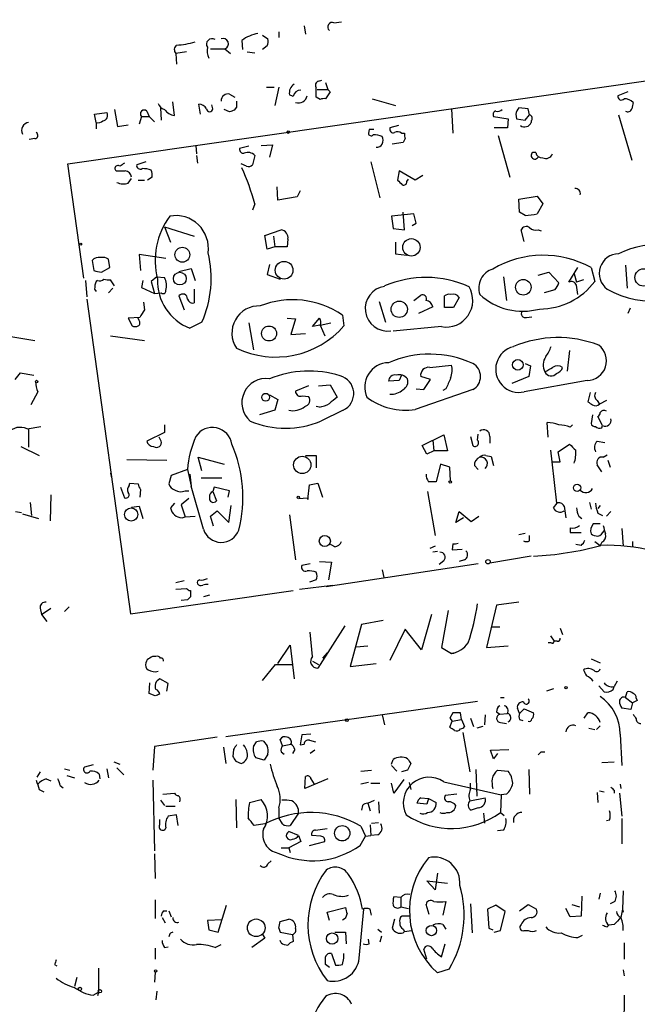
# Model space of a CAD drawing. Extents: x 7 to 27494, y 107161 to 135452.
# Drawn here: x 495 to 563, y 135281 to 135390 of the extents above; entities that cross this region are included whole.
import ezdxf

# ---------------------------------------------------------------- set-up
doc = ezdxf.new("R2010")
doc.units = 0
doc.header["$MEASUREMENT"] = 0
doc.layers.add('MAIN', color=5, linetype='CONTINUOUS')

msp = doc.modelspace()

# ---------------------------------------------------------------- linework, layer by layer
at = {"layer": 'MAIN'}
for p, q in [((500.2107, 135374.1168), (610.9547, 135390.0341)), ((526.288, 135389.3568), (526.4573, 135388.4255)), ((529.59, 135389.6955), (530.4367, 135389.7801)), ((519.43, 135387.7481), (519.5147, 135386.7321)), ((521.716, 135388.3408), (522.3087, 135387.9175)), ((523.494, 135388.6795), (523.494, 135388.0868)), ((515.9587, 135386.8168), (517.5673, 135386.8168)), ((517.5673, 135386.8168), (518.16, 135386.3088)), ((522.224, 135387.1555), (521.716, 135386.7321)), ((513.334, 135386.4781), (512.1487, 135386.3088)), ((512.1487, 135386.3088), (512.2333, 135385.1235)), ((520.0227, 135386.4781), (520.8693, 135386.3935)), ((527.8967, 135383.2608), (528.2353, 135383.3455)), ((522.1393, 135382.5835), (522.986, 135382.5835)), ((523.494, 135382.5835), (523.0707, 135380.5515)), ((527.7273, 135382.3295), (528.9127, 135382.3295)), ((528.6587, 135383.0915), (528.9127, 135382.3295)), ((528.9127, 135382.3295), (529.1667, 135382.0755)), ((528.9127, 135382.3295), (529.1667, 135382.0755)), ((518.0753, 135381.8215), (518.668, 135381.4828)), ((525.1027, 135381.5675), (524.6793, 135381.7368)), ((528.066, 135381.2288), (527.6427, 135381.4828)), ((529.1667, 135382.0755), (528.6587, 135381.3135)), ((533.8233, 135381.3135), (536.3633, 135380.5515)), ((562.0173, 135382.0755), (560.9167, 135381.6521)), ((505.3753, 135380.1281), (505.714, 135378.2655)), ((510.4553, 135380.2975), (510.54, 135378.9428)), ((511.9793, 135379.4508), (511.81, 135380.9748)), ((514.858, 135379.6201), (514.6887, 135380.7208)), ((516.2127, 135380.2128), (516.128, 135380.6361)), ((518.0753, 135379.8741), (517.4827, 135380.1281)), ((518.8373, 135380.3821), (518.5833, 135380.0435)), ((542.544, 135380.2128), (542.7133, 135377.5035)), ((551.0107, 135380.2128), (549.9947, 135380.2975)), ((551.18, 135379.5355), (551.0107, 135380.2128)), ((503.174, 135379.6201), (504.5287, 135379.7895)), ((503.3433, 135378.6888), (503.174, 135379.6201)), ((508.3387, 135379.3661), (508.0847, 135378.5195)), ((508.3387, 135379.3661), (509.1853, 135379.3661)), ((508.9313, 135379.9588), (509.1853, 135379.3661)), ((509.1853, 135379.3661), (509.778, 135378.7735)), ((547.2007, 135379.3661), (548.8093, 135379.1121)), ((548.8093, 135379.1121), (548.7247, 135378.0961)), ((549.656, 135379.6201), (549.7407, 135379.1121)), ((549.7407, 135379.1121), (550.672, 135378.9428)), ((550.672, 135378.9428), (551.18, 135379.5355)), ((561.0013, 135379.5355), (562.4407, 135374.5401)), ((503.3433, 135378.6888), (503.3433, 135378.0115)), ((505.714, 135378.2655), (506.8993, 135378.4348)), ((533.4847, 135377.9268), (533.4, 135377.5035)), ((536.702, 135378.3501), (535.7707, 135378.0961)), ((548.7247, 135378.0961), (547.2853, 135378.0961)), ((551.3493, 135378.8581), (551.3493, 135378.6888)), ((496.57, 135376.9108), (495.9773, 135376.8261)), ((537.0407, 135377.5035), (537.3793, 135377.5035)), ((537.464, 135376.9108), (537.21, 135376.4875)), ((547.7087, 135377.2495), (548.9787, 135372.6775)), ((514.35, 135376.1488), (514.4347, 135375.2175)), ((520.192, 135376.0641), (519.176, 135375.8101)), ((521.5467, 135376.1488), (522.8167, 135376.2335)), ((522.8167, 135376.2335), (522.478, 135374.8788)), ((537.21, 135376.4875), (536.0247, 135376.3181)), ((514.4347, 135375.0481), (514.5193, 135374.2015)), ((520.8693, 135375.0481), (520.6153, 135374.0321)), ((551.8573, 135375.3868), (551.5187, 135375.3868)), ((501.9887, 135361.5015), (500.2107, 135374.1168)), ((508.8467, 135374.3708), (507.8307, 135374.0321)), ((519.938, 135373.8628), (519.3453, 135374.1168)), ((533.654, 135374.3708), (534.67, 135370.3915)), ((506.8993, 135372.0001), (507.238, 135372.5081)), ((509.524, 135372.6775), (509.016, 135372.3388)), ((536.7867, 135373.3548), (536.6173, 135372.3388)), ((538.5647, 135372.3388), (536.7867, 135373.3548)), ((537.6333, 135372.1695), (537.8027, 135372.4235)), ((539.4113, 135372.8468), (538.5647, 135372.3388)), ((508, 135372.3388), (508.6773, 135372.3388)), ((523.4093, 135370.1375), (523.3247, 135371.5768)), ((525.526, 135370.4761), (523.4093, 135370.1375)), ((525.8647, 135371.1535), (525.526, 135370.4761)), ((549.9947, 135370.2221), (552.0267, 135370.5608)), ((552.0267, 135370.5608), (552.6193, 135369.7141)), ((520.8693, 135369.7141), (520.6153, 135369.0368)), ((550.0793, 135368.7828), (549.9947, 135370.2221)), ((552.6193, 135369.7141), (552.0267, 135368.6135)), ((538.3953, 135368.6135), (535.94, 135368.3595)), ((535.94, 135368.3595), (536.1093, 135367.0048)), ((537.3793, 135366.8355), (537.21, 135368.7828)), ((538.6493, 135367.5975), (538.3953, 135368.6135)), ((550.672, 135368.4441), (550.0793, 135368.7828)), ((510.8787, 135367.1741), (514.1807, 135366.1581)), ((510.8787, 135367.1741), (511.556, 135365.4808)), ((536.1093, 135367.0048), (537.3793, 135366.8355)), ((538.226, 135367.3435), (538.6493, 135367.5975)), ((521.97, 135366.2428), (523.748, 135366.8355)), ((522.224, 135364.7188), (521.97, 135366.2428)), ((522.9013, 135366.1581), (523.0707, 135364.9728)), ((550.5873, 135365.5655), (550.2487, 135366.8355)), ((552.1113, 135366.8355), (552.45, 135366.7508)), ((523.0707, 135364.9728), (522.224, 135364.7188)), ((524.4253, 135364.9728), (523.0707, 135364.9728)), ((524.51, 135365.8195), (524.4253, 135364.9728)), ((536.3633, 135365.4808), (536.3633, 135364.2108)), ((511.048, 135363.7028), (508.0847, 135364.1261)), ((508.0847, 135364.1261), (508.254, 135362.3481)), ((536.3633, 135364.2108), (537.6333, 135364.0415)), ((502.92, 135363.4488), (503.0893, 135362.3481)), ((503.936, 135362.1788), (504.8673, 135362.6868)), ((504.8673, 135362.6868), (504.698, 135363.6181)), ((522.478, 135363.0255), (522.224, 135361.9248)), ((555.498, 135361.0781), (556.514, 135362.6868)), ((557.9533, 135362.6868), (558.3767, 135361.1628)), ((561.7633, 135362.9408), (561.9327, 135360.4008)), ((510.032, 135361.6708), (509.4393, 135361.1628)), ((510.032, 135361.6708), (510.8787, 135361.5861)), ((512.4873, 135362.2635), (513.842, 135362.6021)), ((513.842, 135362.6021), (514.2653, 135361.2475)), ((522.224, 135361.9248), (523.6633, 135361.4168)), ((548.3013, 135361.6708), (548.64, 135359.0461)), ((552.1113, 135361.8401), (553.2967, 135362.1788)), ((553.2967, 135362.1788), (554.3973, 135360.9935)), ((556.0907, 135362.0095), (556.3447, 135361.0781)), ((502.158, 135361.2475), (502.3273, 135359.4695)), ((503.5127, 135361.2475), (503.3433, 135361.1628)), ((505.3753, 135360.6548), (504.952, 135361.3321)), ((508.508, 135361.2475), (508.3387, 135360.4855)), ((508.3387, 135360.4855), (509.778, 135359.8081)), ((509.4393, 135361.1628), (509.778, 135359.8081)), ((557.1067, 135361.3321), (556.3447, 135361.0781)), ((503.174, 135360.3161), (503.3433, 135360.0621)), ((505.206, 135360.4008), (504.698, 135359.8928)), ((509.778, 135359.8081), (510.54, 135359.8928)), ((512.4873, 135359.5541), (513.08, 135358.0301)), ((514.1807, 135360.3161), (514.1807, 135358.7921)), ((538.3953, 135359.0461), (539.1573, 135359.6388)), ((541.782, 135358.2841), (541.782, 135359.5541)), ((543.3907, 135359.3848), (542.798, 135358.2841)), ((553.974, 135360.2315), (552.7887, 135359.8928)), ((502.3273, 135359.2155), (507.1533, 135324.5021)), ((508.5927, 135358.8768), (508.6773, 135358.0301)), ((534.5853, 135358.9615), (535.2627, 135356.6755)), ((540.512, 135358.3688), (538.9033, 135357.6068)), ((530.5213, 135357.4375), (530.6907, 135356.2521)), ((542.798, 135358.2841), (541.782, 135358.2841)), ((550.8413, 135357.1835), (551.434, 135357.2681)), ((562.2713, 135358.1995), (562.0173, 135357.6068)), ((508.1693, 135357.1835), (506.8993, 135357.0988)), ((506.8993, 135357.0988), (507.3227, 135356.2521)), ((508.0847, 135356.8448), (508, 135357.0988)), ((515.0273, 135356.6755), (513.6727, 135355.9981)), ((520.192, 135356.5908), (520.7, 135353.6275)), ((524.4253, 135357.0988), (525.3567, 135357.0141)), ((525.3567, 135357.0141), (524.8487, 135355.3208)), ((527.2193, 135356.1675), (527.9813, 135357.0988)), ((528.066, 135356.3368), (527.2193, 135356.1675)), ((528.066, 135356.3368), (529.2513, 135356.5908)), ((528.066, 135356.3368), (528.574, 135355.1515)), ((541.4433, 135356.1675), (536.1093, 135355.6595)), ((493.9453, 135355.0668), (496.57, 135354.6435)), ((504.952, 135355.1515), (508.6773, 135354.6435)), ((524.8487, 135355.3208), (526.4573, 135355.4055)), ((555.5827, 135353.5428), (555.3287, 135351.2568)), ((540.1733, 135351.6801), (542.544, 135351.9341)), ((550.672, 135352.1035), (551.2647, 135351.8495)), ((551.2647, 135351.8495), (551.0953, 135350.6641)), ((494.9613, 135351.0875), (494.3687, 135350.3255)), ((494.9613, 135351.0875), (496.4853, 135350.8335)), ((537.0407, 135350.8335), (536.7867, 135350.2408)), ((526.796, 135349.6481), (525.3567, 135349.0555)), ((527.8967, 135349.6481), (529.1667, 135349.7328)), ((529.1667, 135349.7328), (529.9287, 135348.3781)), ((536.7867, 135350.2408), (535.6013, 135350.1561)), ((540.258, 135350.3255), (539.1573, 135350.6641)), ((539.496, 135349.2248), (540.258, 135350.3255)), ((551.0953, 135350.6641), (549.2327, 135349.9021)), ((557.53, 135350.2408), (550.5873, 135348.9708)), ((496.9087, 135348.9708), (496.1467, 135347.5315)), ((522.478, 135348.6321), (523.4093, 135348.1241)), ((526.1187, 135348.5475), (526.796, 135348.4628)), ((544.9147, 135349.2248), (538.5647, 135347.0235)), ((538.6493, 135349.3095), (539.496, 135349.2248)), ((541.9513, 135349.3095), (541.6127, 135349.1401)), ((557.8687, 135348.8861), (557.6147, 135347.8701)), ((523.4093, 135348.1241), (523.0707, 135346.9388)), ((558.6307, 135348.0395), (558.8847, 135347.6161)), ((559.6467, 135348.0395), (558.8847, 135347.6161)), ((523.0707, 135346.9388), (521.3773, 135346.4308)), ((527.9813, 135347.2775), (527.6427, 135347.3621)), ((530.606, 135346.9388), (528.1507, 135345.7535)), ((558.1227, 135346.4308), (557.9533, 135345.4995)), ((510.8787, 135345.3301), (510.8787, 135344.4835)), ((553.212, 135343.9755), (553.1273, 135345.5841)), ((555.6673, 135345.0761), (555.9213, 135345.3301)), ((559.2233, 135345.2455), (558.7153, 135346.2615)), ((495.7233, 135344.9068), (497.2473, 135345.1608)), ((495.8927, 135344.9068), (495.8927, 135342.8748)), ((510.8787, 135344.4835), (508.9313, 135343.5521)), ((539.3267, 135343.0441), (541.6973, 135344.2295)), ((541.6973, 135344.2295), (542.1207, 135342.4515)), ((545.4227, 135343.6368), (545.5073, 135344.3141)), ((559.1387, 135344.9915), (559.2233, 135345.2455)), ((510.54, 135343.5521), (510.286, 135343.9755)), ((540.512, 135343.6368), (540.5967, 135342.4515)), ((544.6607, 135344.0601), (544.9147, 135343.0441)), ((546.7773, 135344.0601), (546.7773, 135343.2981)), ((554.3127, 135342.3668), (555.5827, 135343.2135)), ((558.6307, 135343.5521), (559.4773, 135343.3828)), ((495.046, 135342.9595), (497.078, 135341.9435)), ((539.8347, 135342.1128), (539.3267, 135343.0441)), ((540.5967, 135342.4515), (539.8347, 135342.1128)), ((542.1207, 135342.4515), (540.5967, 135342.4515)), ((553.466, 135342.5361), (553.6353, 135341.2661)), ((554.5667, 135341.2661), (554.3127, 135342.3668)), ((559.308, 135341.7741), (559.7313, 135342.0281)), ((506.73, 135341.5201), (511.1327, 135341.4355)), ((515.0273, 135340.2501), (514.604, 135341.7741)), ((514.604, 135341.7741), (517.4827, 135341.0121)), ((526.4573, 135341.9435), (527.6427, 135341.9435)), ((527.6427, 135341.9435), (527.6427, 135340.5888)), ((541.3587, 135341.0121), (540.8507, 135339.0648)), ((542.3747, 135340.6735), (541.3587, 135341.0121)), ((546.354, 135341.9435), (546.9467, 135341.8588)), ((546.9467, 135341.8588), (547.2007, 135340.8428)), ((553.6353, 135341.2661), (554.5667, 135341.2661)), ((553.6353, 135341.2661), (554.1433, 135336.6941)), ((559.1387, 135340.1655), (558.6307, 135340.9275)), ((559.816, 135341.4355), (560.07, 135340.6735)), ((504.952, 135339.9961), (505.0367, 135339.4881)), ((513.4187, 135340.4195), (511.6407, 135339.7421)), ((513.4187, 135340.4195), (513.842, 135338.5568)), ((513.6727, 135339.9115), (513.842, 135338.5568)), ((542.4593, 135339.1495), (542.3747, 135340.6735)), ((545.084, 135340.8428), (545.5073, 135340.4195)), ((506.984, 135338.6415), (507.0687, 135338.8955)), ((507.0687, 135338.8955), (508, 135338.8108)), ((511.6407, 135339.7421), (511.3867, 135338.8108)), ((514.9427, 135339.4881), (517.2287, 135339.4881)), ((526.8807, 135338.7261), (527.812, 135338.8955)), ((527.812, 135338.8955), (528.32, 135337.3715)), ((506.0527, 135338.4721), (506.476, 135337.2868)), ((508.254, 135338.2181), (508.1693, 135337.3715)), ((513.1647, 135338.0488), (513.588, 135338.0488)), ((515.1967, 135333.8155), (513.842, 135338.5568)), ((516.382, 135338.4721), (516.2127, 135337.9641)), ((516.2127, 135337.9641), (516.636, 135336.9481)), ((518.0753, 135338.0488), (516.382, 135338.4721)), ((517.906, 135337.3715), (518.0753, 135338.0488)), ((526.7113, 135337.1175), (526.8807, 135338.7261)), ((539.9193, 135337.9641), (540.766, 135333.1381)), ((496.062, 135336.7788), (496.2313, 135335.3395)), ((498.348, 135337.6255), (498.2633, 135334.7468)), ((511.9793, 135336.6941), (511.556, 135336.1861)), ((513.588, 135337.2021), (512.7413, 135336.5248)), ((525.6953, 135337.2021), (526.7113, 135337.2868)), ((526.7113, 135337.2868), (526.7113, 135337.1175)), ((553.8047, 135336.1861), (554.228, 135336.6941)), ((557.784, 135336.7788), (557.9533, 135336.0168)), ((494.4533, 135335.7628), (495.1307, 135335.6781)), ((495.2153, 135335.5088), (496.9933, 135335.0008)), ((507.238, 135336.2708), (508.0847, 135336.3555)), ((508.0847, 135336.3555), (508.508, 135335.0008)), ((512.7413, 135336.5248), (513.1647, 135335.1701)), ((515.9587, 135335.2548), (516.7207, 135335.8475)), ((516.7207, 135335.8475), (517.9907, 135334.5775)), ((517.9907, 135334.5775), (518.2447, 135336.4401)), ((543.052, 135334.5775), (543.3907, 135335.7628)), ((543.3907, 135335.7628), (544.7453, 135334.6621)), ((554.99, 135336.3555), (555.1593, 135335.0855)), ((558.9693, 135336.4401), (558.7153, 135336.1015)), ((558.7153, 135335.5935), (559.2233, 135335.3395)), ((560.1547, 135335.7628), (559.6467, 135335.2548)), ((512.826, 135335.0855), (513.1647, 135335.1701)), ((513.1647, 135335.1701), (514.2653, 135335.2548)), ((516.2973, 135334.1541), (515.9587, 135335.2548)), ((524.6793, 135335.4241), (525.3567, 135330.4288)), ((543.8987, 135335.0855), (543.052, 135334.5775)), ((544.7453, 135334.6621), (545.592, 135335.2548)), ((556.5987, 135335.2548), (556.9373, 135335.0008)), ((558.9693, 135334.4081), (558.2073, 135334.4081)), ((549.9947, 135333.2228), (550.672, 135333.3921)), ((555.6673, 135333.9848), (555.6673, 135333.4768)), ((555.6673, 135333.4768), (556.8527, 135333.4768)), ((561.34, 135333.9001), (561.5093, 135331.9528)), ((551.18, 135332.5455), (551.18, 135333.1381)), ((558.3767, 135332.4608), (558.9693, 135332.0375)), ((559.1387, 135332.3761), (558.9693, 135332.0375)), ((562.5253, 135332.4608), (562.5253, 135331.8681)), ((529.6747, 135331.8681), (529.082, 135332.2068)), ((540.766, 135331.9528), (540.1733, 135331.6988)), ((541.02, 135331.3601), (540.512, 135331.2755)), ((542.7133, 135332.2068), (542.6287, 135331.5295)), ((542.6287, 135331.5295), (543.7293, 135331.6141)), ((556.8527, 135332.0375), (556.26, 135332.1221)), ((527.9813, 135330.2595), (529.336, 135330.1748)), ((529.336, 135330.1748), (528.9973, 135328.2275)), ((541.6973, 135330.3441), (541.1893, 135329.9208)), ((543.9833, 135330.4288), (543.3907, 135330.2595)), ((551.3493, 135330.8521), (546.7773, 135330.0901)), ((526.9653, 135330.0055), (526.034, 135329.8361)), ((545.5073, 135330.0055), (528.7433, 135327.4655)), ((534.924, 135329.3281), (535.0933, 135328.4815)), ((513.08, 135328.1428), (512.1487, 135327.8888)), ((527.6427, 135328.2275), (526.8807, 135327.9735)), ((507.1533, 135324.5021), (525.1027, 135327.0421)), ((512.1487, 135327.2115), (513.334, 135327.2961)), ((513.7573, 135327.0421), (513.7573, 135326.3648)), ((525.78, 135327.2115), (529.4207, 135327.6348)), ((513.4187, 135326.0261), (512.7413, 135325.9415)), ((515.874, 135326.5341), (515.1967, 135326.3648)), ((549.9947, 135325.7721), (547.5393, 135325.4335)), ((497.1627, 135325.0948), (497.332, 135324.4175)), ((497.332, 135324.4175), (498.348, 135325.0948)), ((500.38, 135325.2641), (499.872, 135324.7561)), ((542.2053, 135324.8408), (541.4433, 135320.7768)), ((547.5393, 135325.4335), (546.4387, 135320.7768)), ((497.332, 135324.4175), (497.9247, 135323.6555)), ((535.0087, 135323.7401), (532.638, 135323.3168)), ((540.3427, 135324.4175), (539.242, 135320.5228)), ((527.2193, 135319.7608), (526.9653, 135322.4701)), ((530.7753, 135323.1475), (527.812, 135318.4908)), ((532.638, 135323.3168), (531.368, 135318.6601)), ((537.464, 135322.8088), (535.7707, 135319.3375)), ((539.242, 135320.5228), (537.464, 135322.8088)), ((546.9467, 135323.0628), (547.878, 135323.0628)), ((554.5667, 135322.8935), (554.8207, 135322.2161)), ((553.466, 135322.0468), (553.8893, 135321.4541)), ((554.228, 135321.4541), (553.8893, 135321.4541)), ((523.4093, 135318.9988), (524.764, 135321.0308)), ((524.764, 135321.0308), (525.1873, 135317.3055)), ((532.0453, 135320.8615), (533.3153, 135320.9461)), ((541.4433, 135320.7768), (542.544, 135320.0995)), ((546.4387, 135320.7768), (548.8093, 135320.9461)), ((553.5507, 135321.2848), (553.212, 135321.2848)), ((527.2193, 135319.2528), (527.8967, 135318.9141)), ((528.828, 135320.1841), (528.32, 135319.5915)), ((542.9673, 135320.1841), (542.544, 135320.0995)), ((557.9533, 135319.5068), (558.9693, 135319.0835)), ((521.716, 135317.1361), (523.1553, 135318.9141)), ((523.1553, 135318.9141), (525.018, 135318.9141)), ((531.368, 135318.6601), (534.2467, 135318.9988)), ((511.302, 135316.7975), (510.3707, 135317.3055)), ((560.832, 135317.0515), (560.4933, 135316.4588)), ((509.1853, 135315.6968), (509.27, 135316.8821)), ((511.1327, 135315.9508), (511.302, 135316.7975)), ((553.8047, 135316.2048), (553.0427, 135315.9508)), ((558.8, 135316.5435), (559.3927, 135315.8661)), ((560.4087, 135316.1201), (560.4933, 135316.4588)), ((509.8627, 135315.4428), (509.1853, 135315.6968)), ((517.652, 135310.9555), (545.4227, 135314.8501)), ((547.9627, 135315.2735), (548.386, 135315.2735)), ((561.7633, 135315.2735), (561.9327, 135315.8661)), ((561.7633, 135315.2735), (562.5253, 135314.6808)), ((563.0333, 135314.9348), (562.5253, 135314.6808)), ((562.9487, 135315.1888), (563.0333, 135314.9348)), ((550.0793, 135313.4955), (549.8253, 135314.0881)), ((550.0793, 135313.4955), (550.5873, 135314.0035)), ((550.5873, 135314.0035), (551.6033, 135313.5801)), ((562.356, 135313.9188), (561.34, 135314.0881)), ((562.5253, 135314.6808), (562.356, 135313.9188)), ((534.924, 135313.3261), (535.178, 135312.2255)), ((542.7133, 135313.5801), (542.3747, 135312.9875)), ((542.3747, 135312.9875), (542.6287, 135312.6488)), ((542.6287, 135312.6488), (543.6447, 135312.8181)), ((543.6447, 135312.8181), (543.56, 135313.5801)), ((543.6447, 135312.8181), (543.9833, 135312.0561)), ((544.6607, 135312.9875), (544.9993, 135312.0561)), ((546.2693, 135313.3261), (546.1847, 135312.2255)), ((547.5393, 135313.6648), (547.878, 135313.4108)), ((547.878, 135313.4108), (548.7247, 135313.4955)), ((550.0793, 135312.8181), (550.418, 135312.7335)), ((557.1913, 135312.9875), (557.6147, 135313.5801)), ((542.3747, 135311.9715), (542.6287, 135312.6488)), ((546.0153, 135312.0561), (545.338, 135311.8868)), ((547.9627, 135312.4795), (548.64, 135312.3948)), ((557.6993, 135311.8868), (558.3767, 135311.7175)), ((558.9693, 135312.1408), (558.546, 135311.7175)), ((516.7207, 135310.8708), (509.778, 135309.8548)), ((523.9173, 135309.9395), (523.6633, 135310.6168)), ((526.034, 135311.1248), (525.8647, 135310.0241)), ((527.05, 135311.2095), (526.034, 135311.1248)), ((526.8807, 135310.5321), (527.558, 135310.3628)), ((543.814, 135311.3788), (544.576, 135307.0608)), ((561.1707, 135311.2095), (561.34, 135307.7381)), ((509.778, 135309.8548), (509.6087, 135307.2301)), ((517.398, 135309.7701), (517.652, 135307.9921)), ((518.4987, 135309.5161), (518.414, 135308.7541)), ((520.7, 135309.8548), (521.0387, 135310.3628)), ((521.8007, 135310.4475), (522.224, 135309.9395)), ((523.9173, 135309.9395), (524.8487, 135310.1088)), ((525.272, 135309.5161), (525.018, 135309.0928)), ((525.8647, 135310.0241), (526.288, 135310.1088)), ((527.4733, 135309.4315), (526.9653, 135309.0928)), ((546.862, 135309.4315), (548.894, 135309.5161)), ((547.2007, 135308.5001), (546.862, 135309.4315)), ((521.8853, 135308.3308), (520.954, 135308.5848)), ((522.3087, 135309.0081), (521.8853, 135308.3308)), ((523.748, 135309.2621), (524.0867, 135309.0081)), ((535.94, 135307.9075), (536.1093, 135308.4155)), ((547.624, 135309.0928), (547.2007, 135308.5001)), ((552.45, 135309.2621), (552.8733, 135309.2621)), ((499.872, 135307.3995), (500.4647, 135307.2301)), ((503.0047, 135307.8228), (502.0733, 135307.5688)), ((504.5287, 135307.3995), (504.698, 135306.3835)), ((505.2907, 135308.1615), (505.968, 135307.9075)), ((505.6293, 135307.4841), (506.3913, 135306.7221)), ((518.7527, 135308.2461), (519.3453, 135307.9921)), ((535.94, 135307.7381), (536.5327, 135307.1455)), ((538.0567, 135307.9921), (537.718, 135307.2301)), ((545.2533, 135307.3148), (545.338, 135304.3515)), ((551.0953, 135307.3148), (551.18, 135304.6055)), ((559.1387, 135308.0768), (560.4933, 135308.1615)), ((497.1627, 135307.0608), (496.824, 135306.4681)), ((497.84, 135306.2988), (498.348, 135306.0448)), ((500.126, 135306.6375), (500.9727, 135306.3835)), ((503.682, 135306.8068), (503.7667, 135306.2988)), ((526.3727, 135305.1981), (526.4573, 135306.5528)), ((528.9127, 135306.2988), (526.3727, 135305.1981)), ((527.05, 135306.2988), (527.3887, 135305.7061)), ((532.5533, 135307.1455), (533.7387, 135307.2301)), ((537.2947, 135306.2141), (536.194, 135304.6901)), ((537.718, 135307.2301), (537.0407, 135307.0608)), ((547.624, 135307.2301), (548.8093, 135307.1455)), ((497.078, 135305.1135), (497.586, 135304.8595)), ((499.364, 135305.5368), (499.7027, 135305.2828)), ((509.6087, 135306.1295), (509.778, 135298.3401)), ((533.4, 135305.8755), (532.5533, 135305.7061)), ((533.654, 135305.7908), (534.67, 135305.7908)), ((536.194, 135304.6901), (535.94, 135305.7908)), ((537.8873, 135305.8755), (538.0567, 135305.1135)), ((541.6973, 135305.9601), (548.0473, 135304.5208)), ((544.6607, 135305.1135), (544.6607, 135305.7908)), ((561.1707, 135305.7061), (561.2553, 135305.1981)), ((510.7093, 135304.6055), (511.9793, 135304.6901)), ((518.7527, 135304.0128), (518.8373, 135300.8801)), ((520.2767, 135303.6741), (521.5467, 135304.0128)), ((539.1573, 135304.1821), (540.004, 135304.0975)), ((540.004, 135304.0975), (539.8347, 135303.5048)), ((540.004, 135304.0975), (540.8507, 135303.6741)), ((543.1367, 135304.6055), (541.8667, 135304.4361)), ((544.576, 135303.8435), (546.2693, 135304.1821)), ((548.0473, 135304.5208), (547.9627, 135302.5735)), ((548.64, 135304.6055), (548.0473, 135304.5208)), ((558.6307, 135304.7748), (558.7153, 135303.6741)), ((558.8847, 135304.9441), (559.3927, 135304.8595)), ((560.4933, 135305.0288), (560.4933, 135304.6901)), ((561.086, 135304.6901), (561.34, 135302.1501)), ((510.4553, 135303.9281), (510.8787, 135303.3355)), ((511.048, 135303.2508), (512.064, 135303.2508)), ((523.494, 135303.0815), (523.494, 135301.9808)), ((532.7227, 135303.3355), (532.638, 135302.8275)), ((533.3153, 135303.5895), (534.0773, 135303.9281)), ((533.3153, 135303.5895), (533.5693, 135302.7428)), ((534.5007, 135303.7588), (534.5853, 135302.4888)), ((539.8347, 135303.5048), (538.734, 135303.5895)), ((545.5073, 135303.0815), (544.7453, 135302.8275)), ((510.3707, 135301.2188), (510.3707, 135301.8115)), ((512.2333, 135302.3195), (511.302, 135302.1501)), ((512.4027, 135301.1341), (512.2333, 135302.3195)), ((523.9173, 135301.3035), (523.494, 135301.9808)), ((525.6953, 135302.4888), (524.764, 135301.1341)), ((546.1, 135302.4888), (546.1847, 135301.3881)), ((547.9627, 135302.5735), (548.386, 135302.2348)), ((561.34, 135301.8961), (561.34, 135299.1021)), ((521.97, 135301.3035), (520.7847, 135301.1341)), ((527.558, 135300.6261), (528.828, 135300.7955)), ((532.5533, 135301.0495), (533.0613, 135299.9488)), ((533.5693, 135301.2188), (533.654, 135300.0335)), ((533.7387, 135301.3881), (534.5007, 135301.4728)), ((559.9853, 135301.7268), (559.6467, 135301.6421)), ((525.6953, 135300.0335), (524.5947, 135300.4568)), ((525.6953, 135300.0335), (525.9493, 135299.3561)), ((528.1507, 135299.9488), (527.1347, 135300.0335)), ((532.4687, 135298.9328), (533.0613, 135299.9488)), ((533.0613, 135299.9488), (533.654, 135300.0335)), ((534.416, 135300.1181), (533.654, 135300.0335)), ((548.3013, 135300.6261), (547.624, 135300.5415)), ((523.748, 135298.6788), (524.5947, 135298.6788)), ((525.9493, 135299.3561), (524.5947, 135298.6788)), ((524.5947, 135298.6788), (524.764, 135298.1708)), ((526.8807, 135298.9328), (528.574, 135299.3561)), ((509.778, 135298.0015), (509.8627, 135295.2921)), ((522.3087, 135296.9008), (522.6473, 135297.2395)), ((541.02, 135295.8848), (540.766, 135294.0221)), ((540.766, 135294.0221), (539.8347, 135295.0381)), ((539.8347, 135295.0381), (542.1207, 135294.7841)), ((536.956, 135293.1755), (536.194, 135293.2601)), ((536.956, 135293.1755), (536.956, 135292.1595)), ((556.9373, 135293.3448), (556.8527, 135291.1435)), ((558.9693, 135293.6835), (558.8, 135293.0061)), ((561.5093, 135293.9375), (561.4247, 135291.9055)), ((509.8627, 135292.9215), (509.8627, 135290.8895)), ((516.8053, 135289.3655), (517.7367, 135292.3288)), ((528.828, 135291.5668), (530.86, 135292.0748)), ((536.956, 135292.1595), (537.8027, 135291.9901)), ((540.0887, 135291.3128), (539.75, 135292.4135)), ((541.9513, 135292.7521), (541.6127, 135291.2281)), ((544.6607, 135292.4981), (544.83, 135289.2808)), ((547.4547, 135292.3288), (546.5233, 135291.9055)), ((548.4707, 135291.6515), (547.4547, 135292.3288)), ((550.0793, 135291.7361), (551.0107, 135292.4135)), ((551.0107, 135292.4135), (551.942, 135291.9055)), ((555.8367, 135292.4135), (556.6833, 135292.1595)), ((560.578, 135292.7521), (560.07, 135292.4981)), ((510.6247, 135290.9741), (510.9633, 135290.3815)), ((510.794, 135291.7361), (511.1327, 135291.7361)), ((511.3867, 135291.7361), (511.6407, 135291.0588)), ((529.082, 135290.6355), (528.828, 135291.5668)), ((532.384, 135286.4868), (532.892, 135291.9055)), ((537.972, 135291.1435), (537.1253, 135291.1435)), ((546.5233, 135291.9055), (546.6927, 135289.7888)), ((547.9627, 135289.5348), (548.4707, 135291.6515)), ((555.6673, 135291.0588), (555.1593, 135291.9901)), ((556.8527, 135291.1435), (555.6673, 135291.0588)), ((561.4247, 135291.9055), (561.2553, 135290.9741)), ((561.4247, 135291.9055), (561.5093, 135291.5668)), ((517.2287, 135290.7201), (515.62, 135290.6355)), ((515.62, 135290.6355), (515.7893, 135289.6195)), ((523.494, 135289.7888), (523.6633, 135290.5508)), ((523.6633, 135290.5508), (524.5947, 135290.8048)), ((536.2787, 135290.8048), (536.0247, 135289.7888)), ((541.6127, 135290.2121), (541.9513, 135289.7041)), ((559.7313, 135289.9581), (559.9007, 135290.1275)), ((560.4933, 135290.2121), (559.9007, 135290.1275)), ((511.4713, 135289.1961), (511.3867, 135288.8575)), ((515.7893, 135289.6195), (516.8053, 135289.3655)), ((521.716, 135289.1115), (521.97, 135288.6881)), ((523.494, 135289.7888), (523.6633, 135289.3655)), ((523.494, 135289.7888), (523.6633, 135289.3655)), ((523.6633, 135289.3655), (525.018, 135289.1115)), ((525.018, 135289.1115), (525.1027, 135288.3495)), ((529.6747, 135289.3655), (530.86, 135289.3655)), ((530.86, 135289.3655), (530.9447, 135288.0955)), ((534.416, 135289.7041), (534.8393, 135289.3655)), ((534.8393, 135288.9421), (534.67, 135288.2648)), ((537.21, 135289.7041), (537.3793, 135289.4501)), ((537.21, 135289.2808), (537.3793, 135289.4501)), ((537.3793, 135289.4501), (538.1413, 135289.5348)), ((546.6927, 135289.7888), (547.116, 135289.6195)), ((547.2853, 135289.3655), (547.9627, 135289.5348)), ((550.5873, 135289.5348), (551.0107, 135289.5348)), ((556.514, 135288.7728), (557.022, 135289.0268)), ((510.8787, 135287.6721), (511.302, 135287.7568)), ((516.4667, 135287.6721), (517.144, 135288.0108)), ((521.97, 135288.6881), (520.5307, 135287.6721)), ((523.748, 135288.1801), (523.6633, 135288.4341)), ((533.4847, 135288.0955), (533.4, 135288.6035)), ((541.4433, 135286.6561), (541.8667, 135288.0955)), ((561.594, 135288.1801), (561.594, 135286.4021)), ((509.8627, 135287.5875), (509.8627, 135286.4021)), ((529.336, 135286.9948), (529.7593, 135285.7248)), ((530.6907, 135286.4868), (530.6907, 135286.9948)), ((539.8347, 135286.4021), (539.496, 135287.5028)), ((498.7713, 135285.8095), (499.0253, 135285.6401)), ((529.082, 135285.4708), (528.6587, 135285.8095)), ((530.5213, 135285.8095), (530.6907, 135286.4868)), ((503.5973, 135285.3861), (503.5973, 135282.7615)), ((509.8627, 135284.9628), (509.778, 135283.8621)), ((542.29, 135285.3015), (541.02, 135284.8781)), ((561.5093, 135285.2168), (561.594, 135284.5395)), ((501.2267, 135284.3701), (500.9727, 135283.3541)), ((503.0047, 135282.4228), (503.5973, 135282.7615)), ((503.5973, 135282.7615), (503.5127, 135282.3381)), ((510.032, 135282.8461), (509.9473, 135281.9148)), ((561.594, 135282.4228), (561.5093, 135272.9401))]:
    msp.add_line(p, q, dxfattribs=at)
for centre, radius in [((524.5523, 135377.6305), 0.1338), ((501.65, 135365.2692), 0.0946), ((512.8583, 135364.1007), 0.8197), ((538.1338, 135364.9191), 0.958), ((524.0843, 135362.3945), 0.9801), ((512.5847, 135361.4735), 0.7035), ((563.7594, 135361.5931), 0.9579), ((550.482, 135360.5128), 0.8572), ((536.7894, 135358.0857), 0.8974), ((522.4315, 135355.4129), 0.8256), ((549.8745, 135351.9563), 0.5899), ((496.7816, 135350.1139), 0.1338), ((522.0546, 135348.3782), 0.4317), ((526.0874, 135340.9139), 0.9545), ((542.417, 135339.0225), 0.1338), ((556.4147, 135338.3824), 0.3989), ((525.6529, 135337.3292), 0.1338), ((507.2142, 135335.4424), 0.7343), ((528.5804, 135332.5156), 0.6122), ((546.5868, 135330.2383), 0.2413), ((555.2016, 135316.3318), 0.1338), ((531.0081, 135312.7547), 0.1496), ((530.5017, 135300.273), 0.8467), ((521.0111, 135289.8466), 0.9745), ((540.3388, 135289.5382), 0.5659), ((529.386, 135288.6521), 0.6282), ((509.9049, 135285.0899), 0.1338), ((501.5568, 135283.1087), 0.178), ((503.7666, 135282.8462), 0.1893)]:
    msp.add_circle(centre, radius, dxfattribs=at)
for centre, radius, start, end in [((529.4017, 135389.2327), 0.4996, 67.860007, 230.213518), ((516.128, 135387.3248), 0.6106, 56.30733, 213.69267), ((517.3556, 135387.3672), 0.5878, 291.043109, 111.037511), ((521.9301, 135384.3698), 4.2028, 99.893312, 126.503173), ((520.7405, 135387.7061), 1.5824, 339.637627, 7.677432), ((512.5849, 135386.7387), 0.6124, 125.039542, 224.583239), ((511.8524, 135395.79), 8.5584, 272.550853, 286.375675), ((517.483, 135386.6475), 1.8935, 169.698943, 206.560992), ((525.8383, 135381.9416), 1.177, 123.582052, 190.020952), ((525.8873, 135381.4545), 0.7927, 85.514264, 171.804478), ((528.0237, 135382.7951), 0.4827, 105.254078, 217.87186), ((273.6427, 135381.9908), 254.0005, 359.885409, 0.114591), ((517.8993, 135381.0864), 0.7558, 76.535519, 182.039726), ((525.665, 135381.8156), 0.9755, 251.576195, 350.351318), ((528.4895, 135380.3813), 0.9474, 79.712462, 116.551528), ((561.2924, 135381.5568), 0.3876, 165.766569, 321.106964), ((561.6314, 135379.9724), 1.3416, 43.160568, 91.597425), ((508.6491, 135379.6484), 0.4196, 47.724474, 222.285631), ((511.1749, 135381.1017), 1.0177, 196.921424, 253.078576), ((512.3096, 135381.2204), 1.8002, 217.356873, 259.427269), ((514.604, 135379.6202), 1.1039, 32.469202, 85.599304), ((515.874, 135380.2128), 0.3387, 180, 0), ((560.6793, 135252.9589), 133.8752, 108.327138, 108.556321), ((688.1872, 135380.7208), 169.3502, 179.885409, 180.114592), ((547.6664, 135380.5513), 0.6292, 250.338213, 317.731211), ((550.764, 135379.4895), 1.1157, 133.594496, 173.277562), ((562.0173, 135380.3117), 0.4348, 234.255523, 346.852289), ((731.8796, 135338.2191), 174.5652, 165.851163, 166.080306), ((504.0065, 135379.465), 0.6148, 279.246327, 31.857207), ((547.5253, 135379.5778), 0.3875, 100.497939, 213.11188), ((551.0388, 135379.1404), 0.4196, 317.723556, 70.334234), ((495.9953, 135377.8184), 0.8764, 96.722822, 207.126413), ((503.555, 135379.5353), 0.8726, 255.958979, 309.097681), ((533.7387, 135250.9269), 127.0002, 89.885409, 90.114591), ((536.1305, 135377.9479), 0.3891, 157.613458, 292.386542), ((550.6222, 135378.9901), 0.7871, 234.399704, 337.491572), ((496.5635, 135377.2722), 0.3615, 271.030389, 60.903834), ((533.6842, 135377.5095), 0.2843, 181.209443, 321.912942), ((533.9082, 135374.2019), 3.1322, 71.076245, 90.003659), ((533.9083, 135376.7415), 1.1004, 337.370923, 22.624271), ((536.6053, 135377.0558), 0.6245, 45.797976, 121.531771), ((538.3115, 135377.3343), 0.9474, 169.712462, 206.551529), ((519.6135, 135375.7396), 0.4431, 170.845888, 279.154112), ((534.3313, 135376.657), 0.6827, 262.88227, 330.239505), ((520.1023, 135374.3617), 1.0292, 41.825847, 113.980011), ((551.7496, 135375.0565), 0.403, 124.955914, 333.835523), ((552.5841, 135375.535), 0.7417, 191.525044, 272.720065), ((552.958, 135375.5561), 0.8338, 246.035418, 336.041697), ((505.7563, 135373.6088), 0.3307, 50.189992, 230.203305), ((590.8892, 135247.0438), 152.6259, 123.578058, 123.807262), ((508.2116, 135373.9389), 0.3921, 166.2508, 302.672898), ((508.4235, 135370.4766), 3.1322, 71.076245, 90.003659), ((492.5227, 135361.7115), 29.4546, 15.765037, 24.003729), ((520.1497, 135374.4553), 0.6292, 250.338213, 317.731211), ((506.0527, 135627.3545), 254.0002, 269.885409, 270.114592), ((506.5184, 135372.6352), 0.7208, 3.364127, 86.635873), ((507.9591, 135372.8893), 1.5791, 352.29219, 20.390429), ((506.3638, 135373.534), 1.6247, 243.122679, 289.244611), ((663.8712, 135499.0846), 179.6053, 224.885386, 225.114569), ((537.2946, 135372.1272), 0.3413, 240.265529, 7.11877), ((556.2422, 135370.868), 0.5436, 345.304185, 97.068804), ((518.1705, 135363.4489), 8.3062, 143.758103, 194.161049), ((512.1275, 135364.8062), 3.6134, 351.875055, 100.463124), ((550.5593, 135374.8473), 6.4042, 271.008335, 283.24595), ((550.8096, 135366.6132), 0.6033, 52.129181, 158.380224), ((551.8573, 135367.7385), 0.938, 223.777634, 285.710475), ((523.6452, 135365.9646), 0.8769, 350.475375, 83.268025), ((565.4131, 135355.1997), 10.0331, 52.039069, 116.086193), ((503.6398, 135362.9194), 0.8935, 76.307474, 143.666185), ((504.0628, 135362.6441), 1.1628, 56.889376, 100.479813), ((504.1414, 135361.4833), 11.9004, 336.171163, 13.668993), ((552.6826, 135353.1305), 10.9134, 61.121423, 120.668433), ((561.0282, 135362.0476), 2.1633, 90.712452, 233.166652), ((545.8338, 135573.9189), 215.8455, 258.578053, 258.807257), ((509.1637, 135360.6548), 1.9515, 344.911995, 28.503379), ((539.7393, 135350.125), 11.4753, 65.53683, 113.421302), ((547.7502, 135360.4231), 2.1883, 106.846705, 198.644422), ((564.6316, 135368.7182), 9.7266, 239.748269, 317.076019), ((505.5883, 135360.2736), 2.4147, 158.392463, 178.991501), ((503.7244, 135361.84), 0.6292, 250.338213, 317.731211), ((504.7406, 135362.9003), 1.5824, 249.637627, 277.677432), ((515.7354, 135361.2279), 5.6219, 178.074448, 248.47509), ((535.5167, 135358.1571), 2.4772, 97.723185, 277.720894), ((541.964, 135359.0634), 2.9423, 259.806797, 30.802121), ((552.2604, 135365.7753), 7.6606, 270.151831, 322.978871), ((552.7719, 135361.3979), 1.675, 315.863544, 346.028469), ((555.7751, 135360.543), 0.6025, 19.033356, 117.37725), ((302.4334, 135317.9072), 257.4986, 9.345894, 9.575081), ((510.7517, 135360.1045), 0.2993, 225, 8.124688), ((512.9062, 135359.2559), 0.5141, 355.492736, 144.55429), ((539.352, 135359.2408), 0.4431, 333.932306, 116.067694), ((542.2902, 135358.961), 0.781, 77.495859, 130.591747), ((542.7133, 135358.972), 0.7933, 31.357663, 108.674774), ((550.4435, 135364.9324), 7.0608, 227.537556, 285.081748), ((514.0214, 135359.4028), 0.6311, 197.263584, 284.619728), ((521.3179, 135355.4667), 2.9903, 87.237872, 213.947805), ((525.0369, 135349.4327), 9.7033, 55.58344, 111.618187), ((539.6385, 135358.1534), 0.8996, 13.852435, 82.880513), ((720.0952, 135230.5937), 246.8554, 148.919682, 149.148841), ((550.7068, 135357.6118), 0.4489, 146.309932, 287.433969), ((507.6614, 135356.8876), 0.7201, 241.943894, 298.049084), ((507.7728, 135356.587), 0.4047, 304.153419, 39.57533), ((523.1559, 135362.788), 9.9745, 244.34437, 319.0607), ((527.5339, 135356.6634), 0.6243, 328.458631, 44.22122), ((549.9947, 135351.4684), 2.558, 103.348505, 283.349023), ((554.3118, 135342.3556), 12.6059, 69.142913, 112.922328), ((550.2837, 135355.0156), 3.4314, 321.201202, 342.190762), ((557.5031, 135352.404), 2.1633, 270.712452, 53.166651), ((540.1627, 135341.6587), 11.475, 65.53621, 113.422554), ((554.2735, 135351.9509), 1.6022, 145.191082, 209.083086), ((535.6635, 135349.5069), 2.6819, 91.328942, 204.890928), ((540.5643, 135351.3285), 2.0703, 336.253039, 17.00913), ((544.1144, 135350.6642), 1.6468, 299.073865, 60.924445), ((554.2703, 135350.876), 0.9744, 55.608673, 124.386475), ((526.8397, 135339.8377), 11.4368, 72.560472, 112.418857), ((529.7348, 135348.7814), 2.0382, 295.30526, 74.85509), ((536.3352, 135350.1066), 0.7356, 81.179222, 176.141365), ((536.7442, 135349.6057), 1.263, 39.558147, 103.563135), ((540.0463, 135350.7911), 0.898, 81.869898, 188.130102), ((426.3209, 135563.0606), 246.8041, 300.848158, 301.077385), ((553.5622, 135351.4916), 0.7593, 204.881061, 319.930684), ((553.8471, 135351.9765), 1.0177, 286.919786, 343.067804), ((501.6183, 135350.6373), 4.9957, 186.503068, 199.486412), ((522.0893, 135347.7774), 2.6612, 81.601348, 229.509396), ((536.7231, 135350.135), 1.0322, 298.143992, 15.456665), ((838.527, 135222.9036), 322.3904, 156.686239, 156.915425), ((525.8732, 135349.0047), 0.519, 174.38278, 298.234203), ((535.9028, 135350.6354), 1.9232, 266.061271, 312.821206), ((558.9502, 135348.5437), 0.5969, 144.994611, 237.638501), ((526.2312, 135348.0483), 0.7006, 281.651538, 36.274502), ((527.4027, 135350.4247), 3.1999, 280.417271, 301.654071), ((698.8326, 135136.3616), 271.0711, 128.542738, 128.771917), ((537.5062, 135354.0346), 7.0906, 232.915966, 278.585385), ((642.5186, 135474.7006), 152.6258, 236.200536, 236.42972), ((558.4451, 135348.1013), 0.6547, 240.498273, 312.177148), ((525.0431, 135349.0011), 2.1105, 257.733266, 309.049875), ((558.4191, 135346.7271), 0.5518, 302.463229, 355.603684), ((559.3927, 135346.4306), 0.4938, 59.046192, 149.020326), ((524.256, 135354.9907), 10.0247, 247.13815, 292.86185), ((552.9443, 135341.3671), 4.221, 69.864971, 87.515164), ((554.2143, 135341.1131), 4.221, 69.864971, 87.515164), ((558.3936, 135345.6095), 0.4538, 194.027058, 278.580088), ((559.5018, 135345.8553), 0.6704, 245.453483, 13.122093), ((494.9709, 135343.1657), 1.8967, 66.628867, 135.991148), ((516.174, 135342.858), 2.1845, 9.366163, 146.613278), ((546.1, 135344.1207), 0.6799, 354.887194, 128.503202), ((558.927, 135345.5842), 0.6294, 222.276138, 289.655661), ((509.6581, 135343.7004), 0.7418, 191.532613, 272.720065), ((510.015, 135343.401), 0.5463, 233.920961, 16.056322), ((524.8503, 135339.4346), 11.4739, 156.22597, 175.075789), ((504.7465, 135337.3501), 14.7943, 345.839394, 23.348809), ((545.1687, 135343.3405), 0.3875, 229.395498, 49.406725), ((725.2587, 135512.1871), 239.4619, 224.881162, 225.110362), ((559.3236, 135342.8483), 0.9876, 134.552867, 209.17857), ((552.9347, 135342.1976), 3.3425, 340.771436, 5.812421), ((546.0355, 135340.8915), 0.9527, 112.123029, 182.929976), ((546.1424, 135341.3506), 0.6295, 70.359033, 137.717127), ((545.7916, 135341.0545), 0.7287, 310.955178, 99.071954), ((559.181, 135341.1815), 0.6061, 77.903922, 204.776461), ((541.2634, 135339.904), 1.5134, 179.71606, 213.677467), ((508.9575, 135338.8704), 0.9594, 183.561805, 222.837328), ((512.3604, 135339.1072), 1.0178, 196.930557, 253.069443), ((540.4273, 135127.415), 211.6502, 89.885381, 90.114592), ((506.6284, 135337.6255), 0.3714, 245.774365, 43.155907), ((507.4314, 135338.2061), 0.6243, 135.77878, 211.541369), ((512.699, 135339.1915), 1.2339, 239.02828, 292.173035), ((516.3397, 135337.4984), 0.4827, 105.254078, 195.242626), ((557.3849, 135338.702), 0.8389, 222.661906, 331.583596), ((516.2884, 135337.2199), 0.4412, 159.905958, 321.976966), ((554.3974, 135336.1016), 0.6447, 23.192756, 113.212594), ((561.6155, 135336.8424), 3.1577, 182.691875, 203.297943), ((512.8669, 135336.4157), 1.3309, 189.934409, 268.238867), ((554.5327, 135336.4907), 0.7892, 202.704756, 305.411928), ((558.5975, 135336.3002), 2.2557, 182.899444, 207.610188), ((558.961, 135333.6546), 1.0658, 135.007603, 199.006154), ((517.1581, 135334.4222), 2.0531, 197.187878, 340.320646), ((555.9298, 135335.0939), 1.1397, 256.684351, 311.38597), ((558.4122, 135334.0835), 1.0737, 286.397671, 335.958401), ((563.1576, 135334.7884), 3.8886, 188.125101, 202.385024), ((529.5327, 135332.8369), 0.9791, 278.338642, 337.410744), ((542.8828, 135333.1371), 0.9456, 259.674018, 296.58673), ((550.8414, 135333.1802), 0.7194, 241.913927, 298.079046), ((556.1746, 135332.9694), 1.1525, 306.041628, 342.877899), ((558.7993, 135334.5756), 1.5244, 236.291169, 266.841227), ((558.7296, 135333.1239), 0.8524, 298.681808, 12.438404), ((541.3213, 135330.7351), 0.5425, 313.879626, 95.002223), ((543.707, 135330.997), 0.6318, 295.932378, 45.134662), ((549.9674, 135365.1424), 34.3293, 272.73136, 285.348496), ((559.7069, 135311.2179), 20.8298, 59.925403, 91.7962), ((526.4319, 135329.6414), 0.443, 153.926622, 296.084995), ((526.626, 135326.1076), 3.1359, 71.082022, 89.98721), ((526.626, 135328.6508), 1.1013, 337.395743, 22.604257), ((514.8279, 135327.9068), 0.3252, 99.66211, 198.407095), ((514.9851, 135329.3701), 1.1621, 259.498468, 303.117088), ((513.8, 135327.593), 0.5525, 212.502209, 265.567893), ((514.9426, 135328.1638), 0.5555, 220.356285, 287.756461), ((515.5355, 135326.7873), 0.9474, 79.712462, 116.551528), ((497.7553, 135325.1795), 0.5986, 81.865837, 188.134163), ((598.2754, 135241.533), 119.7487, 134.893867, 135.123016), ((523.6267, 135328.4527), 21.9815, 340.968523, 352.550646), ((553.6777, 135321.4541), 0.2116, 233.124688, 0), ((554.2703, 135321.7505), 0.2994, 261.878017, 8.121983), ((542.03, 135322.9636), 2.9098, 280.174169, 324.764239), ((509.5029, 135318.9671), 0.6664, 110.455419, 169.941222), ((509.7356, 135319.1683), 0.6292, 70.338213, 137.731211), ((510.1166, 135319.422), 0.3787, 26.585347, 116.55152), ((510.4976, 135319.2951), 0.2994, 351.878017, 98.121983), ((527.7642, 135319.2418), 0.7525, 136.394556, 273.641876), ((509.3548, 135318.8295), 0.5681, 153.43946, 243.425927), ((509.8204, 135319.3375), 1.2451, 234.687535, 287.813569), ((557.6323, 135317.3412), 1.1123, 53.624596, 118.198536), ((726.6259, 135402.6327), 189.3281, 206.443679, 206.672862), ((558.5742, 135318.5472), 0.4195, 227.724474, 340.347095), ((510.6939, 135316.5218), 0.8477, 112.411383, 208.281989), ((556.3453, 135315.4435), 2.4602, 40.813482, 63.441198), ((509.7922, 135315.5604), 0.5808, 5.106903, 74.511269), ((560.2604, 135317.4957), 1.0627, 215.266302, 282.659213), ((559.6041, 135317.1795), 1.3303, 260.856307, 307.21618), ((552.4442, 135188.5201), 133.8752, 108.317001, 108.54617), ((550.8165, 135314.8452), 0.3238, 194.25085, 53.126562), ((556.1576, 135311.2078), 5.013, 0.01943, 55.883573), ((561.5786, 135314.8155), 0.4938, 68.037006, 175.982169), ((562.6106, 135314.935), 1.527, 183.187323, 213.684864), ((562.1444, 135315.2736), 0.6292, 42.268789, 109.661787), ((562.4999, 135315.2565), 0.4539, 351.421795, 75.960695), ((548.2166, 135313.7494), 0.6826, 119.738635, 187.119811), ((548.2379, 135313.7918), 0.5699, 328.672427, 74.937113), ((550.4182, 135314.1726), 0.5989, 81.888839, 188.111161), ((543.1366, 135101.8803), 211.7002, 89.885408, 90.114564), ((548.0135, 135312.9536), 0.4769, 106.508201, 263.88407), ((548.6307, 135313.0174), 0.4873, 291.504418, 78.876863), ((550.715, 135313.1568), 0.7203, 151.951376, 208.048624), ((551.1377, 135312.9169), 0.2966, 244.652905, 357.275527), ((551.0108, 135313.3684), 0.6292, 312.268789, 19.661787), ((557.517, 135312.0759), 1.5074, 15.530825, 86.283775), ((689.7908, 135397.8394), 152.6537, 213.578079, 213.807241), ((563.3861, 135312.8322), 0.4431, 170.831064, 279.168936), ((457.946, 135184.7906), 152.6538, 56.192749, 56.421911), ((543.1367, 135312.0562), 0.4937, 239.040224, 329.024302), ((543.5173, 135312.353), 0.5525, 274.432108, 327.497791), ((555.9654, 135311.3866), 0.8098, 68.663759, 174.550612), ((524.1713, 135310.3627), 0.568, 63.43946, 153.425927), ((524.3732, 135310.3432), 0.5302, 333.758787, 84.36038), ((526.7489, 135310.09), 0.4613, 73.399492, 177.664214), ((645.6679, 135225.1202), 152.6259, 146.200557, 146.42974), ((518.5408, 135308.9656), 1.497, 8.13768, 45), ((522.4499, 135309.5444), 1.7772, 169.941409, 212.679633), ((521.5893, 135308.8793), 1.5824, 82.322568, 110.362373), ((519.9346, 135309.2618), 2.3876, 353.900432, 16.489619), ((524.5101, 135309.4315), 0.7807, 139.405074, 192.531992), ((524.1708, 135309.1771), 1.1522, 17.110772, 53.960562), ((645.5948, 135393.1827), 152.6537, 213.578079, 213.807241), ((519.0654, 135308.9383), 0.9867, 286.478999, 14.029202), ((536.985, 135307.1017), 1.5789, 62.337798, 123.685035), ((664.8988, 135392.9287), 152.6537, 213.578079, 213.807241), ((467.6432, 135393.7553), 119.7134, 314.876914, 315.106131), ((502.3312, 135307.3033), 0.3701, 134.168098, 334.764272), ((537.7856, 135311.2858), 15.5933, 192.512428, 201.969738), ((498.7562, 135303.8311), 2.6323, 110.368798, 134.576735), ((497.8394, 135305.4519), 1.527, 3.187323, 33.684864), ((502.7717, 135305.7692), 1.3804, 48.739101, 94.391702), ((526.669, 135306.2282), 0.3875, 10.497939, 123.11188), ((540.0845, 135303.6139), 2.8471, 55.495001, 207.042055), ((550.3759, 135306.0026), 3.3577, 174.939051, 193.862835), ((548.7607, 135305.8524), 1.7861, 129.525044, 165.5265), ((546.8785, 135305.6489), 2.4429, 3.329963, 37.779948), ((750.9009, 135390.2939), 267.7345, 198.322042, 198.551232), ((502.7416, 135306.8645), 1.1936, 235.951805, 321.989446), ((520.7061, 135304.0737), 2.9592, 340.409604, 27.761787), ((546.1086, 135304.3791), 1.6235, 153.105086, 199.263065), ((547.2823, 135306.1675), 2.0696, 310.99737, 349.512657), ((644.9864, 135389.8356), 119.7133, 224.876948, 225.106165), ((512.4453, 135304.9869), 0.5525, 212.493463, 265.577431), ((512.1486, 135304.0128), 0.4937, 329.040224, 59.024302), ((519.5606, 135302.1993), 2.6895, 326.396786, 42.399079), ((539.8354, 135303.2502), 1.1525, 126.041628, 162.877899), ((542.2053, 135304.1821), 0.4233, 143.124688, 270), ((545.4603, 135303.9281), 0.8479, 273.177581, 17.430612), ((528.6634, 135301.98), 8.5561, 168.580014, 179.994643), ((524.129, 135300.5808), 3.3604, 76.151915, 95.058586), ((524.2676, 135302.5774), 1.4304, 356.448901, 62.265152), ((533.3747, 135302.6325), 0.9588, 93.551733, 132.844497), ((539.9378, 135303.5023), 0.9289, 268.858924, 10.657924), ((542.1811, 135303.4383), 0.8769, 260.475375, 353.268025), ((542.2194, 135302.7285), 1.0304, 36.093604, 90.784063), ((545.0215, 135303.3956), 0.6317, 134.846083, 244.071813), ((512.445, 135301.2611), 1.448, 142.125016, 195.255119), ((308.7558, 135132.1953), 271.1025, 38.546874, 38.77604), ((527.0365, 135291.7951), 10.774, 59.199678, 118.050683), ((542.574, 135309.8965), 9.092, 236.446436, 306.347851), ((539.4294, 135303.1965), 0.7925, 243.250656, 308.179965), ((541.655, 135303.2926), 0.8138, 242.084062, 297.915938), ((546.9472, 135301.5573), 1.6434, 325.484115, 11.897277), ((550.3148, 135301.6448), 0.9289, 88.858801, 190.671188), ((558.5042, 135302.2348), 1.5658, 341.068631, 18.931369), ((510.6776, 135300.986), 0.3852, 142.817745, 344.04439), ((524.5101, 135302.0659), 0.9658, 232.133342, 285.242111), ((534.1112, 135300.8463), 0.7894, 292.712544, 35.393394), ((523.8305, 135300.1495), 2.106, 164.542297, 258.462768), ((524.8064, 135300.0335), 0.4733, 116.570465, 296.554224), ((524.8626, 135300.6121), 1.014, 278.815759, 325.206569), ((527.5768, 135300.1652), 0.4613, 92.335786, 196.588605), ((528.1319, 135299.4879), 0.4613, 343.399492, 87.664214), ((527.2147, 135306.2589), 9.0153, 245.032482, 305.64665), ((547.0783, 135291.7534), 9.1637, 140.533304, 228.614503), ((540.6363, 135294.7976), 2.8515, 354.617293, 102.81148), ((521.843, 135297.0278), 0.4827, 217.87186, 344.745922), ((529.7331, 135294.8195), 1.7178, 31.439685, 125.183291), ((536.7571, 135290.1829), 10.0354, 142.991936, 217.804329), ((523.9168, 135290.593), 8.9032, 8.477402, 35.12472), ((532.5205, 135291.2467), 11.4363, 328.677522, 16.684656), ((529.1243, 135292.604), 0.9867, 67.284093, 144.604083), ((530.4661, 135295.7556), 2.4387, 246.798016, 287.481705), ((538.4826, 135292.5825), 2.3868, 163.507232, 186.101609), ((537.6876, 135292.6738), 0.8871, 71.301582, 145.559337), ((559.6252, 135293.3448), 1.1221, 328.115856, 31.884144), ((700.2401, 135334.0538), 174.5046, 193.919653, 194.148876), ((536.5961, 135292.5617), 0.5396, 205.567878, 311.823085), ((540.2679, 135292.3462), 0.5223, 50.990738, 172.596025), ((541.274, 135296.82), 4.1239, 260.547043, 279.452957), ((511.497, 135291.0841), 0.9588, 137.155503, 176.448267), ((512.2952, 135290.9155), 0.4887, 173.11346, 293.144714), ((530.3125, 135291.4059), 0.7168, 286.933497, 359.328596), ((533.146, 135290.9314), 1.0621, 66.512404, 113.487596), ((364.304, 135249.2168), 174.5654, 13.925632, 14.154815), ((537.3794, 135290.6355), 0.568, 116.574073, 206.56054), ((551.3756, 135289.7603), 1.2141, 91.241262, 158.153021), ((551.3352, 135291.6374), 0.6634, 271.217773, 23.837087), ((560.5651, 135290.8985), 1.0177, 145.010747, 229.247275), ((751.3991, 135100.0683), 269.4433, 134.885424, 135.114576), ((561.5582, 135291.7304), 0.8147, 185.557346, 248.173778), ((557.9392, 135289.6468), 3.5719, 358.203125, 21.814218), ((524.4919, 135289.9339), 0.8769, 350.475375, 83.268025), ((537.5486, 135290.2968), 0.6826, 172.87186, 240.261365), ((541.147, 135289.069), 1.2344, 67.833973, 120.959776), ((550.4921, 135289.9105), 0.3876, 128.904542, 284.219102), ((554.4578, 135291.2524), 1.9811, 220.793593, 275.605265), ((601.8273, 135417.0427), 133.8752, 251.443679, 251.672862), ((554.0006, 135204.5859), 94.6976, 116.457251, 116.68638), ((524.8699, 135289.6089), 0.519, 286.58081, 20.282109), ((536.9348, 135290.2755), 1.0321, 208.13682, 285.464975), ((551.4764, 135290.7631), 1.3136, 249.236183, 290.759739), ((556.7436, 135293.2835), 4.5166, 242.402934, 267.086092), ((512.1468, 135288.5181), 1.5244, 183.158773, 213.708832), ((514.0114, 135289.7043), 1.7456, 219.096566, 284.033855), ((514.5677, 135282.5441), 5.4683, 69.679411, 91.393681), ((524.5949, 135289.4507), 1.527, 236.315136, 266.812677), ((525.4414, 135287.2488), 1.1516, 107.103826, 143.975919), ((533.146, 135288.7304), 0.7196, 241.921424, 298.078576), ((539.9812, 135287.3302), 0.515, 29.975338, 160.418022), ((529.1561, 135286.508), 0.519, 69.717891, 163.41919), ((317.0087, 135286.2328), 211.6504, 359.885409, 0.114591), ((543.9363, 135290.3953), 4.4941, 218.665782, 236.307811), ((625.8559, 135243.7135), 133.8752, 161.443679, 161.672862), ((529.5126, 135286.8428), 2.8935, 256.313872, 352.932458), ((529.9711, 135287.2897), 1.5792, 262.29219, 290.390429), ((502.4683, 135288.8006), 5.7298, 231.999864, 254.869157), ((503.5664, 135286.6325), 4.247, 232.358941, 262.399919), ((529.7602, 135280.6816), 1.9194, 22.199417, 125.020632), ((535.4889, 135276.6273), 8.8491, 140.520896, 190.780542)]:
    msp.add_arc(centre, radius, start, end, dxfattribs=at)

doc.saveas('drawing.dxf')
